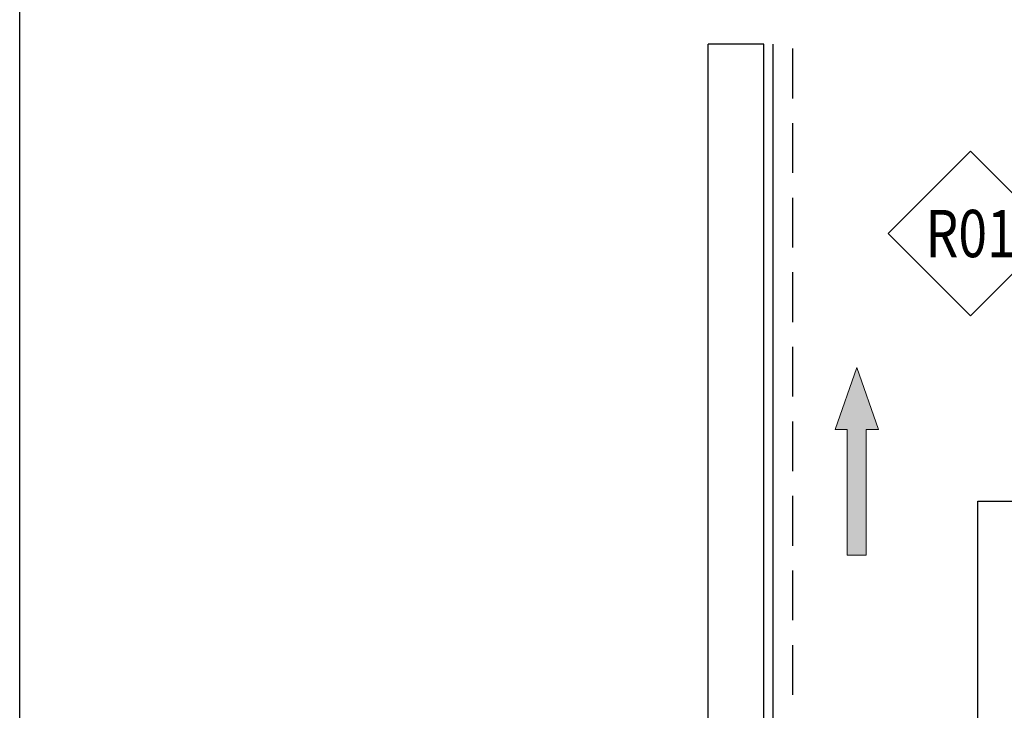
# Model space of a CAD drawing. Units: millimetres. Extents: x 144 to 3126, y -57 to 3287.
# Drawn here: x 2180 to 2279, y 752 to 821 of the extents above; entities that cross this region are included whole.
import ezdxf
from ezdxf.enums import TextEntityAlignment as Align

# ---------------------------------------------------------------- set-up
doc = ezdxf.new("R2010")
doc.units = ezdxf.units.MM
doc.header["$LTSCALE"] = 10
doc.header["$MEASUREMENT"] = 0
doc.linetypes.add('GESTRICHELT', pattern=[0.75, 0.5, -0.25])
doc.layers.get('0').update_dxf_attribs({"linetype": 'CONTINUOUS'})
doc.layers.get('DEFPOINTS').update_dxf_attribs({"linetype": 'CONTINUOUS'})
for name, color, linetype in [('NVELOPE_BRACKET', 253, 'CONTINUOUS'), ('NVELOPE_L_RAIL', 253, 'CONTINUOUS'), ('NVELOPE_PANELS', 7, 'CONTINUOUS'), ('NVELOPE_TEXT', 7, 'CONTINUOUS')]:
    doc.layers.add(name, color=color, linetype=linetype)
doc.layers.add('NVELOPE_GHOST', color=254, linetype='CONTINUOUS', lineweight=20)
doc.styles.add('notes1', font='arial.ttf', dxfattribs={"width": 0.8, "height": 0.09375})

# ---------------------------------------------------------------- blocks, each defined once
blk = doc.blocks.new('90mm 6.5mm Slot Double Bracket Section View')
for p, q in [((90, 75), (9.25, 75)), ((90, -75), (90, 75))]:
    blk.add_line(p, q)
blk = doc.blocks.new('OAI_Tag - Frame Type (Annotative)')
at = {"lineweight": 13}
blk.add_lwpolyline([(0, 0.1629), (-0.1629, 0), (0, -0.1629), (0.1629, 0)], close=True, dxfattribs=at)
blk.add_attdef('F-', text='', height=0.0938).set_placement((0, 0), align=Align.MIDDLE_CENTER)
blk = doc.blocks.new('_PFEIL')
blk.add_hatch(color=256).paths.add_polyline_path([(1.5, 20), (3.45, 20), (0, 29.85), (-3.45, 20), (-1.5, 20), (-1.5, 0), (1.5, 0)])
at = {"color": 254}
for p, q in [((-3.45, 20), (0, 29.85)), ((0, 29.85), (3.45, 20)), ((-3.45, 20), (-1.5, 20)), ((-1.5, 0), (-1.5, 20)), ((1.5, 20), (3.45, 20)), ((1.5, 0), (1.5, 20)), ((-1.5, 0), (1.5, 0))]:
    blk.add_line(p, q, dxfattribs=at)

msp = doc.modelspace()

# ---------------------------------------------------------------- linework, layer by layer
msp.add_line((2180.4546, 507.9287), (2180.4546, 927.0287))
at = {"layer": 'DEFPOINTS'}
msp.add_lwpolyline([(2180.4546, 876.2287), (2447.1546, 876.2287), (2447.1546, 507.9287), (2180.4546, 507.9287)], close=True, dxfattribs=at)
at = {"layer": 'NVELOPE_L_RAIL'}
msp.add_line((2256.1936, 565.5968), (2256.1936, 818.5607), dxfattribs=at)
at = {"layer": 'NVELOPE_L_RAIL', "linetype": 'GESTRICHELT'}
msp.add_line((2258.1612, 565.5968), (2258.1612, 818.5607), dxfattribs=at)
at = {"layer": 'NVELOPE_PANELS'}
for p, q in [((2249.6349, 727.0982), (2249.6349, 818.5607)), ((2255.2566, 818.5607), (2249.6349, 818.5607)), ((2255.2566, 727.0982), (2255.2566, 818.5607))]:
    msp.add_line(p, q, dxfattribs=at)

# ---------------------------------------------------------------- block references
at = {"layer": 'NVELOPE_BRACKET', "xscale": -1}
msp.add_blockref('90mm 6.5mm Slot Double Bracket Section View', (2366.7309, 697.584), dxfattribs=at)
at = {"layer": 'NVELOPE_GHOST', "xscale": 0.6320027465098155, "yscale": 0.6320027465098155, "zscale": 0.6320027465098155}
msp.add_blockref('_PFEIL', (2264.5778, 767.1407), dxfattribs=at)
at = {"layer": 'NVELOPE_TEXT'}
ref = msp.add_blockref('OAI_Tag - Frame Type (Annotative)', (2276.0244, 799.498), dxfattribs=dict(at, xscale=50.8, yscale=50.8, zscale=50.8))
ref.add_attrib('FR.', 'R01', dxfattribs={"layer": '0', "height": 4.7625, "style": 'notes1', "width": 0.8}).set_placement((2276.0244, 799.498), align=Align.MIDDLE_CENTER)
ref.add_attrib('FR.', 'R01', dxfattribs={"layer": '0', "height": 4.7625, "style": 'notes1', "width": 0.8}).set_placement((2276.0244, 799.498), align=Align.MIDDLE_CENTER)

doc.saveas('drawing.dxf')
